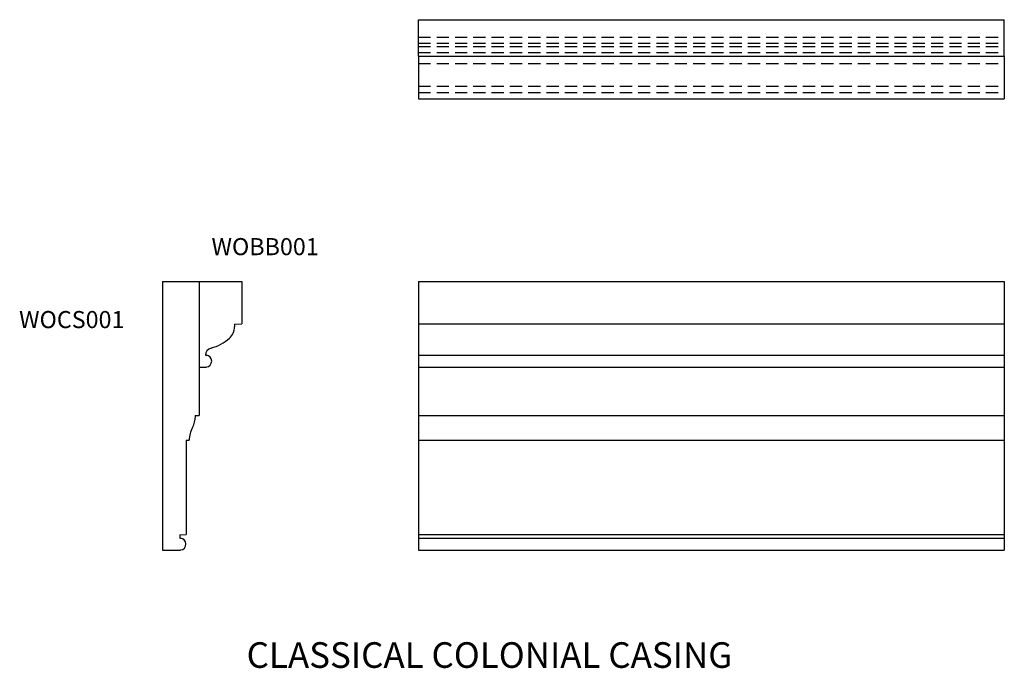
# Model space of a CAD drawing. Extents: x -2.9 to 17.2, y -2.4 to 10.9.
import ezdxf

# ---------------------------------------------------------------- set-up
doc = ezdxf.new("R2010")
doc.units = 0
doc.header["$MEASUREMENT"] = 0
doc.linetypes.add('HIDDEN', pattern=[0.375, 0.25, -0.125])
doc.layers.get('0').update_dxf_attribs({"linetype": 'CONTINUOUS'})

# ---------------------------------------------------------------- blocks, each defined once
blk = doc.blocks.new('wocs001end')
at = {"linetype": 'Continuous'}
for p, q in [((0, 0), (0, -5.5)), ((0, 0), (0.75, 0)), ((0.75, 0), (0.75, -2.743)), ((0.674, -2.743), (0.75, -2.743)), ((0.674, -2.743), (0.674, -2.763)), ((0.484, -3.252), (0.484, -5.185)), ((0.484, -3.252), (0.549, -3.252)), ((0.355, -5.189), (0.484, -5.185)), ((0.355, -5.189), (0.355, -5.257)), ((0.355, -5.257), (0.369, -5.257)), ((0, -5.5), (0.368, -5.5)), ((0.368, -5.5), (0.373, -5.499))]:
    blk.add_line(p, q, dxfattribs=at)
for centre, radius, start, end in [((0.207, -2.763), 0.468, 331.3341, 0), ((1.107, -3.255), 0.558, 151.3341, 179.7098), ((0.362, -5.378), 0.121, 275, 87)]:
    blk.add_arc(centre, radius, start, end, dxfattribs=at)
blk = doc.blocks.new('wocs001front')
at = {"linetype": 'Continuous'}
for p, q in [((0, 0), (12, 0)), ((0, 0), (0, -5.5)), ((12, 0), (12, -5.5)), ((0, -2.743), (12, -2.743)), ((0, -3.252), (12, -3.252)), ((0, -5.185), (12, -5.185)), ((0, -5.257), (12, -5.257)), ((0, -5.5), (12, -5.5))]:
    blk.add_line(p, q, dxfattribs=at)
blk = doc.blocks.new('wocs001top')
at = {"linetype": 'Continuous'}
for p, q in [((0, 0), (12, 0)), ((0, -0.75), (0, 0)), ((12, -0.75), (12, 0)), ((0, -0.75), (12, -0.75))]:
    blk.add_line(p, q, dxfattribs=at)
at = {"linetype": 'HIDDEN'}
for p, q in [((0, -0.355), (12, -0.355)), ((0, -0.484), (12, -0.484)), ((0, -0.549), (12, -0.549)), ((0, -0.674), (12, -0.674))]:
    blk.add_line(p, q, dxfattribs=at)
blk = doc.blocks.new('wobb001end')
at = {"linetype": 'Continuous'}
for p, q in [((0, 0), (0.875, 0)), ((0, 0), (0, -1.75)), ((0.875, 0), (0.875, -0.865)), ((0.727, -0.873), (0.875, -0.865)), ((0.727, -0.873), (0.727, -0.926)), ((0.13, -1.509), (0.151, -1.511)), ((0, -1.75), (0.146, -1.75)), ((0.138, -1.751), (0.151, -1.75))]:
    blk.add_line(p, q, dxfattribs=at)
for centre, radius, start, end in [((0.412, -0.926), 0.315, 312.1922, 0), ((0.033, -0.509), 0.879, 284.0649, 312.1922), ((0.284, -1.511), 0.154, 104.0649, 179.4722), ((0.14, -1.63), 0.12, 275, 85)]:
    blk.add_arc(centre, radius, start, end, dxfattribs=at)
blk = doc.blocks.new('wobb001front')
at = {"linetype": 'Continuous'}
for p, q in [((0, 0), (12, 0)), ((0, 0), (0, -1.75)), ((12, 0), (12, -1.75)), ((0, -0.865), (12, -0.865)), ((0, -1.509), (12, -1.509)), ((0, -1.75), (12, -1.75))]:
    blk.add_line(p, q, dxfattribs=at)
blk = doc.blocks.new('wobb001top')
at = {"linetype": 'Continuous'}
for p, q in [((0, 0), (12, 0)), ((0, 0), (0, -0.875)), ((12, 0), (12, -0.875)), ((0, -0.875), (12, -0.875))]:
    blk.add_line(p, q, dxfattribs=at)
at = {"linetype": 'HIDDEN'}
for p, q in [((0, -0.148), (12, -0.148)), ((0, -0.615), (12, -0.615)), ((0, -0.745), (12, -0.745))]:
    blk.add_line(p, q, dxfattribs=at)

msp = doc.modelspace()

# ---------------------------------------------------------------- block references
at = {"linetype": 'Continuous'}
for name, p in [('wocs001top', (5.243, 10.866)), ('wobb001top', (5.243, 10.116)), ('wocs001end', (0, 5.5)), ('wobb001end', (0.75, 5.5)), ('wocs001front', (5.243, 5.5)), ('wobb001front', (5.243, 5.5))]:
    msp.add_blockref(name, p, dxfattribs=at)

# ---------------------------------------------------------------- texts
for s, height, p in [('WOBB001', 0.35, (1.006, 6.041)), ('WOCS001', 0.35, (-2.935, 4.547)), ('CLASSICAL COLONIAL CASING', 0.525, (1.725, -2.414))]:
    msp.add_text(s, height=height, dxfattribs=at).set_placement(p)

doc.saveas('drawing.dxf')
